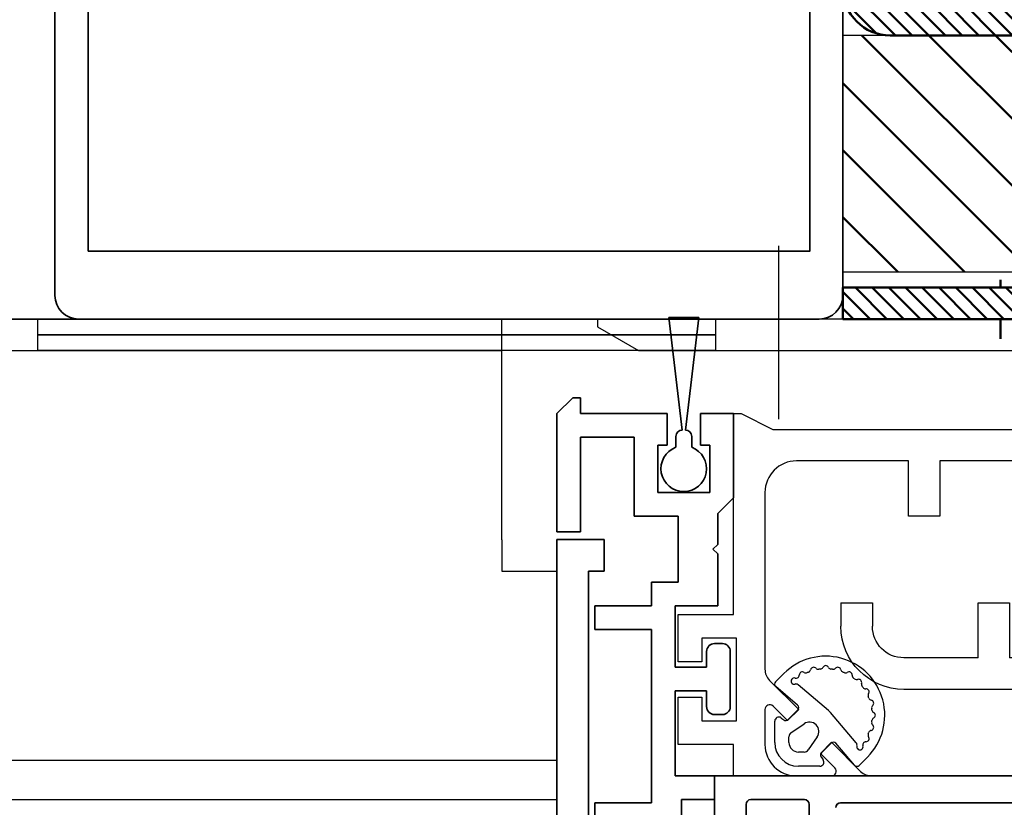
# Model space of a CAD drawing. Units: millimetres. Extents: x 0 to 1189, y 0 to 10217.
# Drawn here: x 482 to 545, y 3589 to 3639 of the extents above; entities that cross this region are included whole.
import ezdxf

# ---------------------------------------------------------------- set-up
doc = ezdxf.new("R2010")
doc.units = ezdxf.units.MM
doc.linetypes.add('BLOCK_325566-XX-1-20_Verhakungsprofil Wand RC3$0$CENTER', pattern=[50.8, 31.75, -6.35, 6.35, -6.35])
doc.linetypes.add('STRICHPUNKT2', pattern=[12.7, 6.35, -3.175, 0, -3.175])
for name, color, linetype in [('BLOCK_325530-XX-1-20_Zusatz Vertikalprofil NSK$0$BLOCK_325530-XX-1-20_Zusatz Vertikalprofil NSK', 253, 'Continuous'), ('BLOCK_325542-XX-1-20_LM-Träger Abdeckprofil$0$BLOCK_325542-XX-1-20_LM-Träger Abdeckprofil', 3, 'Continuous'), ('BLOCK_325554-XX-1-20_Vertikalprofil fest NSK$0$BLOCK_325554-XX-1-20_Vertikalprofil fest NSK', 3, 'Continuous'), ('BLOCK_325565-XX-1-20_Vertikalprofil fest NSK$0$BLOCK_325565-XX-1-20_Vertikalprofil fest NSK', 3, 'Continuous'), ('BLOCK_325566-XX-1-20_Verhakungsprofil Wand RC3$0$BLOCK_325558-XX-1-20_Vertikaldichtungsprofil', 3, 'Continuous'), ('BLOCK_325573-XX-1-20_Zwischenlage_Verhakungsprofil Wand RC3$0$BLOCK_325573-XX-1-20_Zwischenlage_Verhakungsprofil Wand RC3', 253, 'Continuous'), ('BLOCK_325574-XX-1-20_Gummidichtung_RC3_NSK$0$BLOCK_325574-XX-1-20_Gummidichtung_RC3_NSK', 8, 'Continuous'), ('BLOCK_Bodengleiter Draufsicht Pro Green 1$0$Block 257035 Fuehrungswinkel Green$0$Block 257035 Fuehrungswinkel Green', 252, 'Continuous'), ('BLOCK_Bodengleiter Draufsicht Pro Green 1$0$BLOCK_Bodengleiter Draufsicht Pro Green 1', 253, 'Continuous'), ('Duenn', 255, 'Continuous'), ('Konstruktion', 31, 'Continuous'), ('Mass', 7, 'Continuous'), ('XREF Pro Green RC 2 VP FF NSK$0$Duenn', 7, 'Continuous'), ('XREF Pro Green RC 2 VP NSK$0$Duenn', 7, 'Continuous'), ('XREF Pro Green RC 2 VP NSK$0$Mass', 7, 'Continuous')]:
    doc.layers.add(name, color=color, linetype=linetype)
doc.layers.add('BLOCK_Bodengleiter Draufsicht Pro Green 1$0$Mass', color=7, linetype='Continuous', true_color=0xffffff)
doc.layers.add('LE_ALL', color=7, linetype='Continuous', lineweight=50)
doc.layers.add('S03_AL_Kontur', color=255, linetype='Continuous', lineweight=35)

# ---------------------------------------------------------------- blocks, each defined once
blk = doc.blocks.new('BLOCK_Bodengleiter Draufsicht Pro Green 1$0$Bodengleiter Draufsicht Verhakung')
at = {"layer": 'BLOCK_Bodengleiter Draufsicht Pro Green 1$0$BLOCK_Bodengleiter Draufsicht Pro Green 1', "color": 8}
for p, q in [((-54.97, 38.001), (-11.999, 38.001)), ((-54.97, 36), (-54.97, 38)), ((-11.999, 36), (-54.97, 36.001)), ((-54.97, 24), (-54.97, 36)), ((-54.97, 24), (-54.97, 22)), ((-54.97, 22), (-58.47, 22)), ((0, 10), (-58.47, 10.002)), ((0, 7.5), (-58.47, 7.502)), ((0, 7.5), (-58.47, 7.502))]:
    blk.add_line(p, q, dxfattribs=at)
blk = doc.blocks.new('BLOCK_Bodengleiter Draufsicht Pro Green 1$0$Block 257035 Fuehrungswinkel Green$0$BLOCK 257035 Fuehrungswinkel Green')
at = {"layer": 'BLOCK_Bodengleiter Draufsicht Pro Green 1$0$Mass', "xscale": -1}
blk.add_blockref('BLOCK_Bodengleiter Draufsicht Pro Green 1$0$Bodengleiter Draufsicht Verhakung', (-107.273, -39.002), dxfattribs=at)
blk = doc.blocks.new('BLOCK_Bodengleiter Draufsicht Pro Green 1')
at = {"layer": 'BLOCK_Bodengleiter Draufsicht Pro Green 1$0$Block 257035 Fuehrungswinkel Green$0$Block 257035 Fuehrungswinkel Green', "xscale": -1}
blk.add_blockref('BLOCK_Bodengleiter Draufsicht Pro Green 1$0$Block 257035 Fuehrungswinkel Green$0$BLOCK 257035 Fuehrungswinkel Green', (-52.303, 1), dxfattribs=at)
blk = doc.blocks.new('BLOCK_325554-XX-1-20_Vertikalprofil fest NSK$0$BLOCK_325554-XX-1-20_Vertikalprofil fest NSK')
at = {"layer": 'BLOCK_325554-XX-1-20_Vertikalprofil fest NSK$0$BLOCK_325554-XX-1-20_Vertikalprofil fest NSK', "color": 3, "linetype": 'Continuous', "lineweight": 35}
for p, q in [((-4.2, 40), (0, 40)), ((0, 40), (0, 0)), ((-1.8, 38), (-4.2, 38)), ((-1.5, 34.3), (-1.5, 37.7)), ((-6.827, 34), (-1.8, 34)), ((-1.7, 21), (-1.7, 32))]:
    blk.add_line(p, q, dxfattribs=at)
for centre, start, end in [((-1.8, 37.7), 0, 90), ((-1.8, 34.3), 270, 0), ((-2, 32), 0, 90)]:
    blk.add_arc(centre, 0.3, start, end, dxfattribs=at)
blk = doc.blocks.new('BLOCK_325554-XX-1-20_Vertikalprofil fest NSK')
at = {"layer": 'BLOCK_325554-XX-1-20_Vertikalprofil fest NSK$0$BLOCK_325554-XX-1-20_Vertikalprofil fest NSK', "xscale": -1, "rotation": 270}
blk.add_blockref('BLOCK_325554-XX-1-20_Vertikalprofil fest NSK$0$BLOCK_325554-XX-1-20_Vertikalprofil fest NSK', (0, 0), dxfattribs=at)
blk = doc.blocks.new('BLOCK_325530-XX-1-20_Zusatz Vertikalprofil NSK$0$BLOCK_325530-XX-1-20_Zusatz Vertikalprofil NSK')
at = {"layer": 'BLOCK_325530-XX-1-20_Zusatz Vertikalprofil NSK$0$BLOCK_325530-XX-1-20_Zusatz Vertikalprofil NSK', "color": 8, "linetype": 'Continuous', "lineweight": 35}
for p, q in [((9.7, 0), (9.7, 1)), ((9.7, 1), (10.2, 1)), ((11.2, 0), (10.2, 1)), ((0, -5.35), (0, 0)), ((2.1, 0), (0, 0)), ((2.1, -2), (2.1, 0)), ((4.2, 0), (4.2, -2)), ((9.7, 0), (4.2, 0)), ((11.2, -7.5), (11.2, 0)), ((9.7, -1.5), (6.3, -1.5)), ((6.3, -1.5), (6.3, -6.5)), ((9.7, -7.5), (9.7, -1.5)), ((1.5, -2), (2.1, -2)), ((1.5, -5), (1.5, -2)), ((4.2, -2), (4.8, -2)), ((4.8, -2), (4.8, -5)), ((1, -6.35), (0, -5.35)), ((4.8, -5), (1.5, -5)), ((1, -8.3), (1, -6.35)), ((6.3, -6.5), (3.5, -6.5)), ((3.5, -6.5), (3.5, -10.7)), ((11.2, -7.5), (9.7, -7.5)), ((1.3, -8.6), (1, -8.3)), ((1, -8.9), (1.3, -8.6)), ((1, -12.2), (1, -8.9)), ((3.5, -10.7), (5.2, -10.7)), ((5.2, -10.7), (5.2, -12.2)), ((3.7, -12.2), (1, -12.2)), ((3.7, -16.1), (3.7, -12.2)), ((5.2, -12.2), (8.8, -12.2)), ((8.8, -12.2), (8.8, -13.7)), ((8.8, -13.7), (5.2, -13.7)), ((5.2, -13.7), (5.2, -24.7)), ((0.7, -14.6), (1.2, -14.6)), ((0.2, -18.6), (0.2, -15.1)), ((1.7, -15.1), (1.7, -16.1)), ((1.7, -16.1), (3.7, -16.1)), ((3.7, -17.6), (1.7, -17.6)), ((1.7, -17.6), (1.7, -18.6)), ((3.7, -23), (3.7, -17.6)), ((1.2, -19.1), (0.7, -19.1)), ((1.2, -24.5), (1.2, -23)), ((1.2, -23), (3.7, -23)), ((3.3, -24.5), (1.2, -24.5)), ((3.3, -28), (3.3, -24.5)), ((5.2, -24.7), (8.8, -24.7)), ((8.8, -24.7), (8.8, -26.2))]:
    blk.add_line(p, q, dxfattribs=at)
for centre, radius, start, end in [((-0.001, 0), 0.001, 0, 90), ((0.7, -15.1), 0.5, 90, 180), ((1.2, -15.1), 0.5, 0, 90), ((0.7, -18.6), 0.5, 180, 270), ((1.2, -18.6), 0.5, 270, 0)]:
    blk.add_arc(centre, radius, start, end, dxfattribs=at)
blk = doc.blocks.new('BLOCK_325530-XX-1-20_Zusatz Vertikalprofil NSK')
at = {"layer": 'BLOCK_325530-XX-1-20_Zusatz Vertikalprofil NSK$0$BLOCK_325530-XX-1-20_Zusatz Vertikalprofil NSK'}
blk.add_blockref('BLOCK_325530-XX-1-20_Zusatz Vertikalprofil NSK$0$BLOCK_325530-XX-1-20_Zusatz Vertikalprofil NSK', (0, 0), dxfattribs=at)
blk = doc.blocks.new('BLOCK_325542-XX-1-20_LM-Träger Abdeckprofil$0$BLOCK_325542-XX-1-20_LM-Träger Abdeckprofil')
at = {"color": 3, "linetype": 'Continuous', "lineweight": 35}
for p, q in [((-10, -0.3), (-10, -72)), ((-8, -70), (-8, -51.6)), ((-7, -70), (-8, -70)), ((-7, -72), (-7, -70)), ((-10, -72), (-7, -72))]:
    blk.add_line(p, q, dxfattribs=at)
blk = doc.blocks.new('BLOCK_325542-XX-1-20_LM-Träger Abdeckprofil')
at = {"layer": 'BLOCK_325542-XX-1-20_LM-Träger Abdeckprofil$0$BLOCK_325542-XX-1-20_LM-Träger Abdeckprofil'}
blk.add_blockref('BLOCK_325542-XX-1-20_LM-Träger Abdeckprofil$0$BLOCK_325542-XX-1-20_LM-Träger Abdeckprofil', (0, 0), dxfattribs=at)
blk = doc.blocks.new('BLOCK_325565-XX-1-20_Vertikalprofil fest NSK$0$BLOCK_325554-XX-1-20_Vertikalprofil fest NSK')
at = {"layer": 'BLOCK_325565-XX-1-20_Vertikalprofil fest NSK$0$BLOCK_325565-XX-1-20_Vertikalprofil fest NSK'}
for p, q in [((2, 38.8), (2, 42.3)), ((2, 42.3), (5, 42.3)), ((5, 42.3), (5, 40.8)), ((7.25, 40.8), (7.25, 42.3)), ((7.25, 42.3), (10.25, 42.3)), ((10.25, 42.3), (10.25, 38.8)), ((5, 40.8), (3.5, 40.8)), ((3.5, 40.8), (3.5, 38.6)), ((8.75, 40.8), (7.25, 40.8)), ((8.75, 38.6), (8.75, 40.8)), ((-4.2, 40), (0, 40)), ((0, 40), (0, 38.8)), ((0, 38.8), (2, 38.8)), ((10.25, 38.8), (23, 38.8)), ((23, 38.8), (23, 38.3)), ((3.5, 38.6), (8.75, 38.6)), ((23, 38.3), (22, 36.3)), ((-1.8, 38), (-4.2, 38)), ((-1.5, 34.3), (-1.5, 37.7)), ((4.225, 36.8), (2, 36.8)), ((3.518, 35.368), (4.438, 36.288)), ((6.071, 36.507), (4.225, 34.661)), ((18, 36.8), (6.778, 36.8)), ((22, 36.3), (22, 21.05)), ((4.225, 34.661), (3.518, 35.368)), ((0, 34.8), (0, 32.575)), ((20, 27.7), (20, 34.8)), ((-6.827, 34), (-1.8, 34)), ((0.512, 32.362), (1.432, 33.282)), ((1.432, 33.282), (2.139, 32.575)), ((2.139, 32.575), (0.293, 30.729)), ((-1.7, 21), (-1.7, 32)), ((0, 30.022), (0, 0)), ((16.5, 25.7), (16.5, 27.7)), ((16.5, 27.7), (20, 27.7)), ((20, 25.7), (16.5, 25.7)), ((20, 21.05), (20, 25.7))]:
    blk.add_line(p, q, dxfattribs=at)
for centre, radius, start, end in [((-1.8, 37.7), 0.3, 0, 90), ((2, 34.8), 2, 90, 180), ((4.225, 36.5), 0.3, 315, 90), ((6.778, 35.8), 1, 90, 135), ((18, 34.8), 2, 0, 90), ((-1.8, 34.3), 0.3, 270, 0), ((0.3, 32.575), 0.3, 180, 315), ((-2, 32), 0.3, 0, 90), ((1, 30.022), 1, 135, 180)]:
    blk.add_arc(centre, radius, start, end, dxfattribs=at)
blk = doc.blocks.new('BLOCK_325565-XX-1-20_Vertikalprofil fest NSK')
at = {"layer": 'BLOCK_325565-XX-1-20_Vertikalprofil fest NSK$0$BLOCK_325565-XX-1-20_Vertikalprofil fest NSK', "xscale": -1, "rotation": 270}
blk.add_blockref('BLOCK_325565-XX-1-20_Vertikalprofil fest NSK$0$BLOCK_325554-XX-1-20_Vertikalprofil fest NSK', (0, 0), dxfattribs=at)
blk = doc.blocks.new('BLOCK_325574-XX-1-20_Gummidichtung_RC3_NSK$0$BLOCK_325574-XX-1-20_Gummidichtung_RC3_NSK')
at = {"layer": 'BLOCK_325574-XX-1-20_Gummidichtung_RC3_NSK$0$BLOCK_325574-XX-1-20_Gummidichtung_RC3_NSK', "linetype": 'Continuous'}
for p, q in [((2.121, 36.179), (3.486, 36.179)), ((3.693, 35.783), (3.561, 35.594)), ((4.501, 34.726), (5.681, 36.117)), ((5.975, 36.129), (6.505, 35.598)), ((2.121, 35.278), (2.491, 35.278)), ((2.737, 35.15), (3.313, 34.322)), ((3.583, 35.338), (4.207, 34.714)), ((0.621, 33.314), (0.621, 34.679)), ((1.522, 34.309), (1.522, 34.679)), ((4.149, 32.766), (5.793, 34.703)), ((2.478, 33.487), (1.65, 34.063)), ((1.206, 33.239), (1.017, 33.107)), ((2.086, 32.593), (1.462, 33.217)), ((2.097, 31.007), (4.034, 32.651)), ((0.683, 31.119), (2.074, 32.299)), ((1.202, 30.295), (0.671, 30.825))]:
    blk.add_line(p, q, dxfattribs=at)
for centre, radius, start, end in [((2.121, 34.679), 1.5, 90, 180), ((3.486, 35.927), 0.252, 325, 90), ((5.833, 35.987), 0.2, 45, 139.67787), ((3.853, 32.947), 3.75, 225, 45), ((2.121, 34.679), 0.599, 90, 180), ((2.491, 34.978), 0.3, 34.83091, 90), ((3.724, 35.48), 0.2, 145, 225), ((6.025, 34.944), 0.2, 342.24046, 196.09979), ((4.348, 34.856), 0.2, 225, 319.67787), ((5.64, 34.833), 0.2, 319.67787, 16.09979), ((6.406, 34.822), 0.2, 162.24046, 270.36526), ((6.408, 34.422), 0.2, 326.68932, 90.36526), ((1.822, 34.309), 0.3, 180, 235.16909), ((2.821, 33.979), 0.6, 235.16909, 34.83091), ((6.742, 34.202), 0.2, 146.68932, 203.4855), ((3.853, 32.947), 2.95, 21.5145, 23.4855), ((6.784, 34.102), 0.2, 201.5145, 258.31068), ((6.703, 33.71), 0.2, 311.68932, 78.31068), ((0.873, 33.314), 0.252, 180, 305), ((1.32, 33.076), 0.2, 45, 125), ((6.969, 33.412), 0.2, 131.68932, 188.4855), ((3.853, 32.947), 2.95, 6.5145, 8.4855), ((6.983, 33.304), 0.2, 186.5145, 243.31068), ((6.803, 32.947), 0.2, 296.68932, 63.31068), ((1.944, 32.452), 0.2, 310.32213, 45), ((3.386, 33.414), 1, 310.32213, 319.67787), ((6.969, 32.482), 0.2, 171.5145, 228.31068), ((3.853, 32.947), 2.95, 351.5145, 353.4855), ((6.983, 32.589), 0.2, 116.68932, 173.4855), ((3.853, 32.947), 2.95, 336.5145, 338.4855), ((6.784, 31.791), 0.2, 101.68932, 158.4855), ((6.703, 32.183), 0.2, 281.68932, 48.31068), ((6.385, 31.072), 0.2, 86.68932, 143.4855), ((6.408, 31.472), 0.2, 266.68932, 33.31068), ((6.742, 31.691), 0.2, 156.5145, 213.31068), ((0.813, 30.967), 0.2, 130.32213, 225), ((1.856, 30.775), 0.2, 73.90021, 287.75954), ((1.967, 31.16), 0.2, 253.90021, 310.32213), ((3.853, 32.947), 2.95, 306.5145, 308.4855), ((5.814, 30.481), 0.2, 71.68932, 128.4855), ((5.939, 30.861), 0.2, 251.68932, 18.31068), ((6.319, 30.986), 0.2, 141.5145, 198.31068), ((3.853, 32.947), 2.95, 321.5145, 323.4855), ((1.978, 30.394), 0.2, 359.63474, 107.75954), ((2.378, 30.392), 0.2, 179.63474, 303.31068), ((2.598, 30.058), 0.2, 66.5145, 123.31068), ((3.853, 32.947), 2.95, 246.5145, 248.4855), ((2.698, 30.016), 0.2, 11.68932, 68.4855), ((3.09, 30.097), 0.2, 191.68932, 318.31068), ((3.388, 29.831), 0.2, 81.5145, 138.31068), ((3.853, 32.947), 2.95, 261.5145, 263.4855), ((3.496, 29.817), 0.2, 26.68932, 83.4855), ((4.211, 29.817), 0.2, 96.5145, 153.31068), ((3.853, 32.947), 2.95, 276.5145, 278.4855), ((4.318, 29.831), 0.2, 41.68932, 98.4855), ((4.617, 30.097), 0.2, 221.68932, 348.31068), ((5.009, 30.016), 0.2, 111.5145, 168.31068), ((3.853, 32.947), 2.95, 291.5145, 293.4855), ((5.109, 30.058), 0.2, 56.68932, 113.4855), ((5.328, 30.392), 0.2, 236.68932, 3.31068), ((5.728, 30.415), 0.2, 126.5145, 183.31068), ((3.853, 29.997), 0.2, 206.68932, 333.31068)]:
    blk.add_arc(centre, radius, start, end, dxfattribs=at)
blk = doc.blocks.new('BLOCK_325574-XX-1-20_Gummidichtung_RC3_NSK')
at = {"layer": 'BLOCK_325574-XX-1-20_Gummidichtung_RC3_NSK$0$BLOCK_325574-XX-1-20_Gummidichtung_RC3_NSK', "xscale": -1, "rotation": 270}
blk.add_blockref('BLOCK_325574-XX-1-20_Gummidichtung_RC3_NSK$0$BLOCK_325574-XX-1-20_Gummidichtung_RC3_NSK', (0, 0), dxfattribs=at)
blk = doc.blocks.new('XREF Pro Green RC 2 VP FF NSK$0$05010712332')
at = {"color": 8, "linetype": 'Continuous', "lineweight": 35}
for p, q in [((9.6, 0.95), (2.45, 0.1)), ((9.6, -0.95), (9.6, 0.95)), ((2.05, 0.5), (1.361, 0.5)), ((1.361, -0.5), (2.05, -0.5)), ((2.45, -0.1), (9.6, -0.95))]:
    blk.add_line(p, q, dxfattribs=at)
for centre, radius, start, end in [((0, 0), 1.45, 20.17127, 339.82873), ((2.05, 0.1), 0.4, 0, 90), ((2.05, -0.1), 0.4, 270, 0)]:
    blk.add_arc(centre, radius, start, end, dxfattribs=at)
blk = doc.blocks.new('XREF Pro Green RC 2 VP FF NSK')
at = {"layer": 'XREF Pro Green RC 2 VP FF NSK$0$Duenn', "xscale": -1, "rotation": 270}
blk.add_blockref('XREF Pro Green RC 2 VP FF NSK$0$05010712332', (41.95, 76.5), dxfattribs=at)
at = {"layer": 'XREF Pro Green RC 2 VP FF NSK$0$Duenn'}
for name, p in [('BLOCK_325530-XX-1-20_Zusatz Vertikalprofil NSK', (38.8, 80)), ('BLOCK_325565-XX-1-20_Vertikalprofil fest NSK', (0, 57)), ('BLOCK_325574-XX-1-20_Gummidichtung_RC3_NSK', (0, 57)), ('BLOCK_325554-XX-1-20_Vertikalprofil fest NSK', (0, 57))]:
    blk.add_blockref(name, p, dxfattribs=at)
at = {"layer": 'XREF Pro Green RC 2 VP FF NSK$0$Duenn', "rotation": 180}
blk.add_blockref('BLOCK_325542-XX-1-20_LM-Träger Abdeckprofil', (40, 0), dxfattribs=at)
blk = doc.blocks.new('XREF Pro Green RC 2 VP NSK$0$25840701120')
at = {"layer": 'XREF Pro Green RC 2 VP NSK$0$Mass', "color": 3}
blk.add_lwpolyline([(0, -20), (2, -20), (2, 0), (0, 0)], close=True, dxfattribs=at)
blk = doc.blocks.new('XREF Pro Green RC 2 VP NSK$0$05010712332')
at = {"color": 8, "linetype": 'Continuous', "lineweight": 35}
for p, q in [((9.6, 0.95), (2.45, 0.1)), ((9.6, -0.95), (9.6, 0.95)), ((2.05, 0.5), (1.361, 0.5)), ((1.361, -0.5), (2.05, -0.5)), ((2.45, -0.1), (9.6, -0.95))]:
    blk.add_line(p, q, dxfattribs=at)
for centre, radius, start, end in [((0, 0), 1.45, 20.17127, 339.82873), ((2.05, 0.1), 0.4, 0, 90), ((2.05, -0.1), 0.4, 270, 0)]:
    blk.add_arc(centre, radius, start, end, dxfattribs=at)
blk = doc.blocks.new('BLOCK_325573-XX-1-20_Zwischenlage_Verhakungsprofil Wand RC3$0$BLOCK_325573-XX-1-20_Zwischenlage_Verhakungsprofil Wand RC3')
at = {"color": 7, "linetype": 'Continuous'}
for p, q in [((-5.3, 0), (-5.3, -1.5)), ((0, 0), (-5.3, 0)), ((0, -5.9), (0, 0)), ((-5.3, -1.5), (-1.5, -1.5)), ((-1.5, -1.5), (-1.5, -11)), ((2, -4.4), (2, -5.9)), ((3.5, -4.4), (2, -4.4)), ((3.5, -8.9), (3.5, -4.4)), ((2, -5.9), (0, -5.9)), ((0, -7.4), (2, -7.4)), ((0, -11), (0, -7.4)), ((2, -7.4), (2, -8.9)), ((2, -8.9), (3.5, -8.9)), ((-5.3, -11), (-5.3, -12.5)), ((-1.5, -11), (-5.3, -11)), ((2.7, -11), (0, -11)), ((2.7, -14.3), (2.7, -11)), ((-5.3, -12.5), (0.7, -12.5)), ((0.7, -12.5), (0.7, -17)), ((2.4, -14.6), (2.7, -14.3)), ((2.7, -14.9), (2.4, -14.6)), ((2.7, -17), (2.7, -14.9)), ((-2.6, -17), (-2.6, -18.75)), ((0.7, -17), (-2.6, -17)), ((3.7, -17), (2.7, -17)), ((3.7, -23.5), (3.7, -17)), ((-1.1, -18.5), (2.2, -18.5)), ((-1.1, -21.5), (-1.1, -18.5)), ((2.2, -18.5), (2.2, -21.5)), ((-5.3, -18.75), (-5.3, -20.5)), ((-2.6, -18.75), (-5.3, -18.75)), ((-7.3, -20.5), (-7.3, -23.5)), ((-5.3, -20.5), (-7.3, -20.5)), ((-3.8, -20.25), (-2.6, -20.25)), ((-3.8, -22), (-3.8, -20.25)), ((-2.6, -20.25), (-2.6, -23.5)), ((-0.5, -21.5), (-1.1, -21.5)), ((-0.5, -23.5), (-0.5, -21.5)), ((1.6, -21.5), (1.6, -23.5)), ((2.2, -21.5), (1.6, -21.5)), ((-5.8, -22), (-3.8, -22)), ((-5.8, -23.5), (-5.8, -22)), ((-7.3, -23.5), (-5.8, -23.5)), ((-2.6, -23.5), (-0.5, -23.5)), ((1.6, -23.5), (3.7, -23.5))]:
    blk.add_line(p, q, dxfattribs=at)
blk = doc.blocks.new('BLOCK_325573-XX-1-20_Zwischenlage_Verhakungsprofil Wand RC3')
at = {"layer": 'BLOCK_325573-XX-1-20_Zwischenlage_Verhakungsprofil Wand RC3$0$BLOCK_325573-XX-1-20_Zwischenlage_Verhakungsprofil Wand RC3'}
blk.add_blockref('BLOCK_325573-XX-1-20_Zwischenlage_Verhakungsprofil Wand RC3$0$BLOCK_325573-XX-1-20_Zwischenlage_Verhakungsprofil Wand RC3', (0, 0), dxfattribs=at)
blk = doc.blocks.new('BLOCK_325566-XX-1-20_Verhakungsprofil Wand RC3$0$BLOCK_325558-XX-1-20_Vertikaldichtungsprofil')
at = {"layer": 'BLOCK_325566-XX-1-20_Verhakungsprofil Wand RC3$0$BLOCK_325558-XX-1-20_Vertikaldichtungsprofil', "color": 1, "linetype": 'BLOCK_325566-XX-1-20_Verhakungsprofil Wand RC3$0$CENTER'}
blk.add_line((28.5, 4.657), (28.5, -6.343), dxfattribs=at)
at = {"layer": 'BLOCK_325566-XX-1-20_Verhakungsprofil Wand RC3$0$BLOCK_325558-XX-1-20_Vertikaldichtungsprofil', "linetype": 'Continuous'}
for p, q in [((0, 0), (0, -5.5)), ((0, 0), (40, 0)), ((40, -0.5), (37.402, -2)), ((40, 0), (40, -0.5)), ((37.402, -2), (9.5, -2)), ((3.4, -3), (1.8, -3)), ((1.5, -5.5), (1.5, -3.3)), ((3.7, -8.95), (3.7, -3.3)), ((0, -5.5), (1.5, -5.5)), ((5.5, -14.3), (5.5, -6.7)), ((0, -10.75), (0, -7.75)), ((0, -7.75), (1.5, -7.75)), ((1.5, -7.75), (1.5, -8.95)), ((1.8, -9.25), (3.4, -9.25)), ((3.5, -10.75), (0, -10.75)), ((3.5, -23.499), (3.5, -10.75)), ((5.2, -14.6), (5.5, -14.3)), ((5.5, -14.9), (5.2, -14.6)), ((5.5, -19.5), (5.5, -14.9)), ((15.85, -18), (13.85, -18)), ((13.85, -18), (13.85, -21.5)), ((15.85, -21.5), (15.85, -18)), ((22.55, -18), (22.55, -19.5)), ((24.55, -18), (22.55, -18)), ((24.55, -18), (24.55, -19.5)), ((7.5, -21.5), (13.85, -21.5)), ((15.85, -21.5), (20.55, -21.5)), ((3.501, -23.5), (20.55, -23.5))]:
    blk.add_line(p, q, dxfattribs=at)
for centre, radius, start, end in [((9.5, -6), 4, 90, 175.7006), ((1.8, -3.3), 0.3, 90, 180), ((3.4, -3.3), 0.3, 0, 90), ((5.5, -6.2), 0.5, 270, 88.71001), ((1.8, -8.95), 0.3, 180, 270), ((3.4, -8.95), 0.3, 270, 0), ((7.5, -19.5), 2, 180, 270), ((20.55, -19.5), 2, 270, 0), ((20.55, -19.5), 4, 270, 0), ((3.501, -23.499), 0.001, 180, 270)]:
    blk.add_arc(centre, radius, start, end, dxfattribs=at)
blk = doc.blocks.new('BLOCK_325566-XX-1-20_Verhakungsprofil Wand RC3')
at = {"layer": 'BLOCK_325566-XX-1-20_Verhakungsprofil Wand RC3$0$BLOCK_325558-XX-1-20_Vertikaldichtungsprofil'}
blk.add_blockref('BLOCK_325566-XX-1-20_Verhakungsprofil Wand RC3$0$BLOCK_325558-XX-1-20_Vertikaldichtungsprofil', (0, 0), dxfattribs=at)
blk = doc.blocks.new('XREF Pro Green RC 2 VP NSK')
for name, p in [('BLOCK_325566-XX-1-20_Verhakungsprofil Wand RC3', (5.5, 0)), ('BLOCK_325573-XX-1-20_Zwischenlage_Verhakungsprofil Wand RC3', (5.3, 0))]:
    blk.add_blockref(name, p)
at = {"layer": 'XREF Pro Green RC 2 VP NSK$0$Duenn'}
blk.add_blockref('XREF Pro Green RC 2 VP NSK$0$25840701120', (-2, 0), dxfattribs=at)
at = {"layer": 'XREF Pro Green RC 2 VP NSK$0$Duenn', "xscale": -1, "rotation": 90}
blk.add_blockref('XREF Pro Green RC 2 VP NSK$0$05010712332', (5.85, -20.5), dxfattribs=at)
blk = doc.blocks.new('322280_s')
at = {"layer": 'S03_AL_Kontur'}
for p, q in [((-1.5, 0), (-48.5, 0)), ((-50, -1.5), (-50, -105)), ((0, -105), (0, -1.5))]:
    blk.add_line(p, q, dxfattribs=at)
blk.add_lwpolyline([(-47.9, -4.3), (-47.9, -89.7), (-2.1, -89.7), (-2.1, -4.3)], close=True, dxfattribs=at)
for centre, start, end in [((-48.5, -1.5), 90, 180), ((-1.5, -1.5), 0, 90)]:
    blk.add_arc(centre, 1.5, start, end, dxfattribs=at)
blk = doc.blocks.new('_00834', base_point=(10707.214, -7257.495))
at = {"layer": 'LE_ALL', "color": 1, "linetype": 'STRICHPUNKT2'}
for p, q in [((10707.214, -7254.245), (10707.214, -7253.745)), ((10707.214, -7257.495), (10707.214, -7256.245))]:
    blk.add_line(p, q, dxfattribs=at)
blk = doc.blocks.new('_00833')
blk.add_blockref('_00834', (10707.214, -7257.495))
blk = doc.blocks.new('_00832')
blk.add_blockref('_00833', (0, 0))
blk = doc.blocks.new('_00836', base_point=(10688.214, -7254.245))
at = {"layer": 'LE_ALL', "color": 37}
for p, q in [((10688.214, -7255.934), (10689.903, -7254.245)), ((10688.214, -7254.873), (10688.842, -7254.245)), ((10688.964, -7256.245), (10690.964, -7254.245)), ((10690.024, -7256.245), (10692.024, -7254.245)), ((10691.085, -7256.245), (10693.085, -7254.245)), ((10692.146, -7256.245), (10694.146, -7254.245)), ((10693.206, -7256.245), (10695.206, -7254.245)), ((10694.267, -7256.245), (10696.267, -7254.245)), ((10695.328, -7256.245), (10697.328, -7254.245)), ((10696.388, -7256.245), (10698.388, -7254.245)), ((10697.449, -7256.245), (10699.449, -7254.245)), ((10698.51, -7256.245), (10700.51, -7254.245)), ((10699.57, -7256.245), (10701.57, -7254.245)), ((10700.631, -7256.245), (10702.631, -7254.245)), ((10701.692, -7256.245), (10703.692, -7254.245)), ((10702.752, -7256.245), (10704.752, -7254.245)), ((10703.813, -7256.245), (10705.813, -7254.245)), ((10704.874, -7256.245), (10706.874, -7254.245)), ((10705.934, -7256.245), (10707.934, -7254.245)), ((10706.995, -7256.245), (10708.995, -7254.245)), ((10708.056, -7256.245), (10710.056, -7254.245)), ((10709.116, -7256.245), (10711.116, -7254.245)), ((10710.177, -7256.245), (10712.177, -7254.245)), ((10711.238, -7256.245), (10713.238, -7254.245)), ((10712.298, -7256.245), (10714.298, -7254.245)), ((10713.359, -7256.245), (10715.359, -7254.245)), ((10714.42, -7256.245), (10716.42, -7254.245)), ((10715.48, -7256.245), (10717.214, -7254.511)), ((10716.541, -7256.245), (10717.214, -7255.571))]:
    blk.add_line(p, q, dxfattribs=at)
at = {"layer": 'LE_ALL'}
blk.add_lwpolyline([(10688.214, -7254.245), (10717.214, -7254.245), (10717.214, -7256.245), (10688.214, -7256.245)], dxfattribs=at)
blk = doc.blocks.new('_00835')
blk.add_blockref('_00836', (10688.214, -7254.245))
blk = doc.blocks.new('Blechlasche_00831')
for name in ['_00832', '_00835']:
    blk.add_blockref(name, (0, 0))
blk = doc.blocks.new('_00851', base_point=(10717.214, -7238.745))
blk.add_lwpolyline([(10717.214, -7238.745), (10717.214, -7253.745), (10687.214, -7253.745), (10687.214, -7238.745)], close=True)
at = {"layer": 'LE_ALL', "color": 38}
for p, q in [((10687.214, -7250.57), (10699.039, -7238.745)), ((10687.214, -7246.327), (10694.797, -7238.745)), ((10687.214, -7242.084), (10690.554, -7238.745)), ((10688.282, -7253.745), (10703.282, -7238.745)), ((10692.524, -7253.745), (10707.524, -7238.745)), ((10696.767, -7253.745), (10711.767, -7238.745)), ((10701.01, -7253.745), (10716.01, -7238.745)), ((10705.252, -7253.745), (10717.214, -7241.783)), ((10709.495, -7253.745), (10717.214, -7246.025)), ((10713.738, -7253.745), (10717.214, -7250.268))]:
    blk.add_line(p, q, dxfattribs=at)
blk = doc.blocks.new('_00850')
blk.add_blockref('_00851', (10717.214, -7238.745))
blk = doc.blocks.new('Purenit_00849')
blk.add_blockref('_00850', (0, 0))
blk = doc.blocks.new('_00868', base_point=(10714.214, -7238.745))
at = {"layer": 'LE_ALL', "color": 37}
for p, q in [((10692.214, -7238.145), (10693.615, -7236.745)), ((10692.214, -7237.084), (10692.554, -7236.745)), ((10692.675, -7238.745), (10694.675, -7236.745)), ((10693.736, -7238.745), (10695.736, -7236.745)), ((10694.797, -7238.745), (10696.797, -7236.745)), ((10695.857, -7238.745), (10697.857, -7236.745)), ((10696.918, -7238.745), (10698.918, -7236.745)), ((10697.978, -7238.745), (10699.978, -7236.745)), ((10699.039, -7238.745), (10701.039, -7236.745)), ((10700.1, -7238.745), (10702.1, -7236.745)), ((10701.16, -7238.745), (10703.16, -7236.745)), ((10702.221, -7238.745), (10704.221, -7236.745)), ((10703.282, -7238.745), (10705.282, -7236.745)), ((10704.342, -7238.745), (10706.342, -7236.745)), ((10705.403, -7238.745), (10707.403, -7236.745)), ((10706.464, -7238.745), (10708.464, -7236.745)), ((10707.524, -7238.745), (10709.524, -7236.745)), ((10708.585, -7238.745), (10710.585, -7236.745)), ((10709.646, -7238.745), (10711.646, -7236.745)), ((10710.706, -7238.745), (10712.706, -7236.745)), ((10711.767, -7238.745), (10713.767, -7236.745)), ((10712.828, -7238.745), (10714.214, -7237.358)), ((10713.888, -7238.745), (10714.214, -7238.419))]:
    blk.add_line(p, q, dxfattribs=at)
at = {"layer": 'LE_ALL'}
blk.add_lwpolyline([(10714.214, -7238.745), (10692.214, -7238.745), (10692.214, -7236.745), (10714.214, -7236.745)], dxfattribs=at)
blk = doc.blocks.new('_00867')
blk.add_blockref('_00868', (10714.214, -7238.745))
blk = doc.blocks.new('Blechlasche_00866')
blk.add_blockref('_00867', (0, 0))
blk = doc.blocks.new('_00872', base_point=(10714.214, -7223.745))
at = {"layer": 'LE_ALL', "color": 1, "linetype": 'STRICHPUNKT2'}
blk.add_line((10714.214, -7223.745), (10715.214, -7223.745), dxfattribs=at)
blk = doc.blocks.new('_00871')
blk.add_blockref('_00872', (10714.214, -7223.745))
blk = doc.blocks.new('_00870')
blk.add_blockref('_00871', (0, 0))
blk = doc.blocks.new('_00874', base_point=(10717.214, -7213.745))
at = {"layer": 'LE_ALL', "color": 37}
for p, q in [((10715.214, -7215.145), (10716.615, -7213.745)), ((10715.214, -7214.084), (10715.554, -7213.745)), ((10715.214, -7216.206), (10717.214, -7214.206)), ((10715.214, -7217.266), (10717.214, -7215.266)), ((10715.214, -7218.327), (10717.214, -7216.327)), ((10715.214, -7219.388), (10717.214, -7217.388)), ((10715.214, -7220.448), (10717.214, -7218.448)), ((10715.214, -7221.509), (10717.214, -7219.509)), ((10715.214, -7222.57), (10717.214, -7220.57)), ((10715.214, -7223.63), (10717.214, -7221.63)), ((10715.214, -7224.691), (10717.214, -7222.691)), ((10715.214, -7225.752), (10717.214, -7223.752)), ((10715.214, -7226.812), (10717.214, -7224.812)), ((10715.214, -7227.873), (10717.214, -7225.873)), ((10715.214, -7228.934), (10717.214, -7226.934)), ((10715.214, -7229.994), (10717.214, -7227.994)), ((10715.214, -7231.055), (10717.214, -7229.055)), ((10715.214, -7232.116), (10717.214, -7230.116)), ((10715.214, -7233.176), (10717.214, -7231.176)), ((10715.214, -7234.237), (10717.214, -7232.237)), ((10715.214, -7235.298), (10717.214, -7233.298)), ((10715.828, -7235.745), (10717.214, -7234.358)), ((10716.888, -7235.745), (10717.214, -7235.419))]:
    blk.add_line(p, q, dxfattribs=at)
at = {"layer": 'LE_ALL'}
blk.add_line((10717.214, -7213.745), (10717.214, -7235.745), dxfattribs=at)
blk.add_lwpolyline([(10715.214, -7235.745), (10715.214, -7213.745), (10717.214, -7213.745)], dxfattribs=at)
blk = doc.blocks.new('_00873')
blk.add_blockref('_00874', (10717.214, -7213.745))
blk = doc.blocks.new('Blechlasche_00869')
for name in ['_00873', '_00870']:
    blk.add_blockref(name, (0, 0))
blk = doc.blocks.new('_00877', base_point=(10717.214, -7235.745))
at = {"layer": 'LE_ALL', "color": 37}
for p, q in [((10714.214, -7238.419), (10716.888, -7235.745)), ((10714.214, -7237.358), (10715.828, -7235.745)), ((10715.075, -7238.619), (10717.088, -7236.606))]:
    blk.add_line(p, q, dxfattribs=at)
at = {"layer": 'LE_ALL'}
for radius in [3, 1]:
    blk.add_arc((10714.214, -7235.745), radius, -90, 0, dxfattribs=at)
blk = doc.blocks.new('_00876')
blk.add_blockref('_00877', (10717.214, -7235.745))
blk = doc.blocks.new('Biegezone_00875')
blk.add_blockref('_00876', (0, 0))
blk = doc.blocks.new('Alublech 2mm_00865')
for name in ['Blechlasche_00869', 'Biegezone_00875', 'Blechlasche_00866']:
    blk.add_blockref(name, (0, 0))
blk = doc.blocks.new('PR GR')
at = {"layer": 'S03_AL_Kontur'}
blk.add_line((-51.529, -184.19), (0, -184.19), dxfattribs=at)
for name, p in [('Alublech 2mm_00865', (-10817.214, 7072.555)), ('Purenit_00849', (-10817.214, 7072.555)), ('Blechlasche_00831', (-10817.214, 7072.055))]:
    blk.add_blockref(name, p)
at = {"layer": 'S03_AL_Kontur', "rotation": 180}
blk.add_blockref('322280_s', (-100, -184.19), dxfattribs=at)

msp = doc.modelspace()

# ---------------------------------------------------------------- linework, layer by layer
at = {"layer": 'Mass', "color": 8}
for points in [[(526.27327696, 3618.92720357), (483.27327696, 3618.92720357), (483.27327696, 3619.92720357), (526.27327696, 3619.92720357)], [(526.27327696, 3617.92720357), (483.27327696, 3617.92720357), (483.27327696, 3618.92720357), (526.27327696, 3618.92720357)]]:
    msp.add_lwpolyline(points, close=True, dxfattribs=at)

# ---------------------------------------------------------------- block references
at = {"layer": 'Duenn', "color": 8, "xscale": -1}
msp.add_blockref('BLOCK_Bodengleiter Draufsicht Pro Green 1', (512.70809006, 3619.92692218), dxfattribs=at)
at = {"layer": 'Konstruktion', "xscale": -1}
msp.add_blockref('PR GR', (434.35444448, 3804.11717304), dxfattribs=at)
at = {"layer": 'Konstruktion', "xscale": -1, "rotation": 359.9999999989233}
for name, p in [('XREF Pro Green RC 2 VP NSK', (564.27560121, 3619.92720357)), ('XREF Pro Green RC 2 VP FF NSK', (566.20813412, 3533.92732644))]:
    msp.add_blockref(name, p, dxfattribs=at)

doc.saveas('drawing.dxf')
